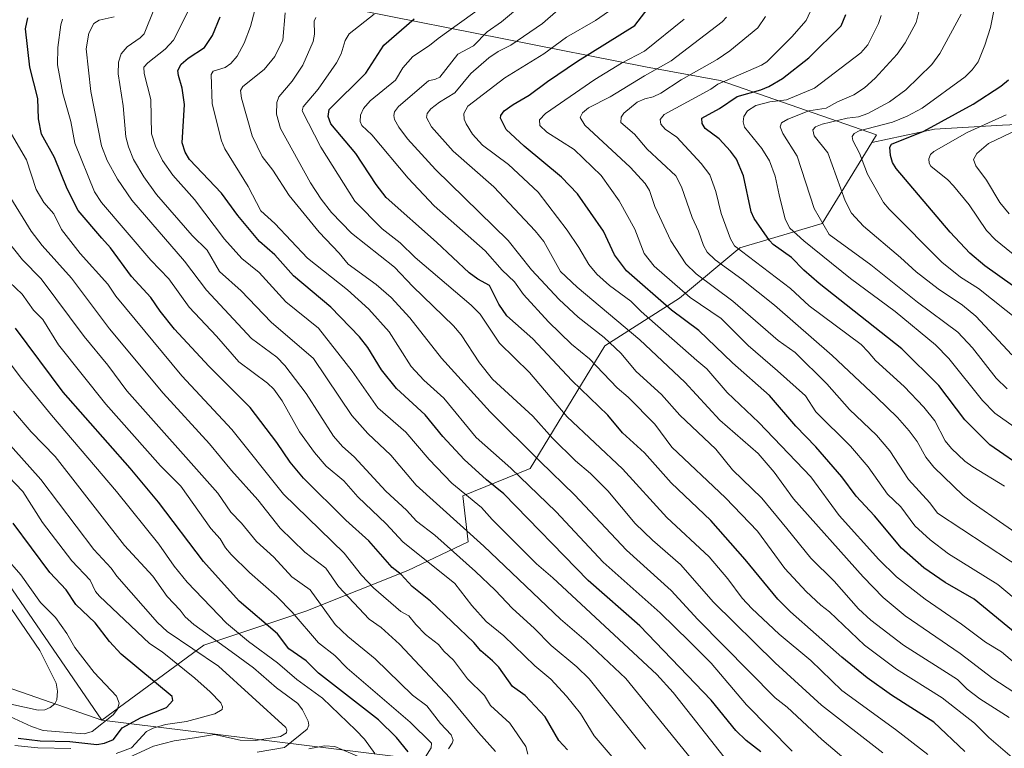
# Model space of a CAD drawing. Units: metres. Extents: x 668396 to 671869, y 4749002 to 4751400.
# Drawn here: x 670480 to 670739, y 4749630 to 4749821 of the extents above; entities that cross this region are included whole.
import ezdxf

# ---------------------------------------------------------------- set-up
doc = ezdxf.new("R2010")
doc.units = ezdxf.units.M
doc.header["$MEASUREMENT"] = 0
for name, color, linetype, lineweight in [('Arbolado forestal CxS', 92, 'Continuous', 0), ('Curva de nivel maestra', 30, 'Continuous', 30), ('Curva de nivel normal', 30, 'Continuous', 0)]:
    doc.layers.add(name, color=color, linetype=linetype, lineweight=lineweight)

# ---------------------------------------------------------------- blocks, each defined once
blk = doc.blocks.new('*U15')
at = {"layer": 'Arbolado forestal CxS', "color": 92, "linetype": 'Continuous', "lineweight": 0}
blk.add_polyline3d([(670474.7133, 4749676.1457, 1257.557400000005), (670501.4927000003, 4749637.2031, 1256.556100000002), (670460.9641000006, 4749651.3223, 1270.304199999999)], dxfattribs=at)

msp = doc.modelspace()

# ---------------------------------------------------------------- linework, layer by layer
at = {"layer": 'Arbolado forestal CxS', "color": 92, "linetype": 'Continuous', "lineweight": 0, "extrusion": (-0.06014118246696496, -0.9885375713210033, 0.1384792701390635), "elevation": -4735345.571053582, "flags": 128}
msp.add_lwpolyline([(380836.3511066985, 663395.3482627878), (380958.9035351964, 663340.0462462442), (381115.9808472605, 663276.0436020459)], dxfattribs=at)
msp.add_lwpolyline([(380836.3511066985, 663395.3482627878), (380958.9035351964, 663340.0462462442), (381115.9808472605, 663276.0436020459)], dxfattribs=at)
at = {"layer": 'Arbolado forestal CxS', "color": 92, "linetype": 'Continuous', "lineweight": 0}
for points in [[(669868.2386999996, 4749997.293299999, 1179.208899999998), (669956.4052999998, 4749936.467300001, 1238.799499999994), (670021.1891000001, 4749867.616900001, 1266.840100000001), (670085.4732999997, 4749833.2575, 1302.270199999999), (670179.2981000004, 4749754.392899999, 1347.767399999997), (670230.5991000002, 4749719.728900001, 1363.364900000001), (670295.9046, 4749689.5385, 1343.718399999998), (670460.9641000006, 4749651.3223, 1270.304199999999), (670501.4927000003, 4749637.2031, 1256.556100000002)], [(669868.2386999996, 4749997.293299999, 1179.208899999998), (669956.4052999998, 4749936.467300001, 1238.799499999994), (670021.1891000001, 4749867.616900001, 1266.840100000001), (670085.4732999997, 4749833.2575, 1302.270199999999), (670179.2981000004, 4749754.392899999, 1347.767399999997), (670230.5991000002, 4749719.728900001, 1363.364900000001), (670295.9046, 4749689.5385, 1343.718399999998), (670460.9641000006, 4749651.3223, 1270.304199999999), (670501.4927000003, 4749637.2031, 1256.556100000002)], [(670319.3932999996, 4749970.8837, 1370.497300000003), (670294.3994000005, 4749956.5943, 1350.037599999996), (670285.4722999996, 4749935.158700001, 1335.076000000001), (670297.9691000005, 4749910.1511, 1320.811900000001), (670319.3929000003, 4749911.936699999, 1319.762300000002), (670346.1728999997, 4749926.227299999, 1319.696599999996), (670362.2402999997, 4749892.287500001, 1292.063200000004), (670366.0695000002, 4749868.0209, 1278.522599999997), (670372.9515000005, 4749824.408500001, 1261.411500000002), (670374.7373000003, 4749794.041099999, 1267.434299999994), (670390.8037, 4749761.888300001, 1268.535900000003), (670415.7982999999, 4749742.238500001, 1259.921000000002), (670442.5780999997, 4749715.444499999, 1257.713900000002), (670460.4304999998, 4749695.794700001, 1256.8266), (670474.7133, 4749676.1457, 1257.557400000005), (670501.4927000003, 4749637.2031, 1256.556100000002)], [(670319.3932999996, 4749970.8837, 1370.497300000003), (670294.3994000005, 4749956.5943, 1350.037599999996), (670285.4722999996, 4749935.158700001, 1335.076000000001), (670297.9691000005, 4749910.1511, 1320.811900000001), (670319.3929000003, 4749911.936699999, 1319.762300000002), (670346.1728999997, 4749926.227299999, 1319.696599999996), (670362.2402999997, 4749892.287500001, 1292.063200000004), (670366.0695000002, 4749868.0209, 1278.522599999997), (670372.9515000005, 4749824.408500001, 1261.411500000002), (670374.7373000003, 4749794.041099999, 1267.434299999994), (670390.8037, 4749761.888300001, 1268.535900000003), (670415.7982999999, 4749742.238500001, 1259.921000000002), (670442.5780999997, 4749715.444499999, 1257.713900000002), (670460.4304999998, 4749695.794700001, 1256.8266), (670474.7133, 4749676.1457, 1257.557400000005), (670501.4927000003, 4749637.2031, 1256.556100000002)], [(671052.9857000001, 4749880.7589, 929.466499999995), (671039.8717, 4749889.015900001, 934.4434999999941), (671011.3021000001, 4749913.122099999, 946.7485000000015), (670984.5185000002, 4749915.8003, 948.823000000004), (670982.7320999998, 4749888.1237, 943.3110000000015), (670999.6961000003, 4749884.5525, 935.4689000000071), (671019.3365000002, 4749870.267700001, 931.3989000000003), (671024.6933000004, 4749850.625700001, 934.3871000000073), (671021.1222999999, 4749845.269099999, 935.3747000000004), (670995.2314999999, 4749837.234300001, 951.7715999999928), (670964.8756999997, 4749826.521500001, 968.209600000002), (670945.2348999997, 4749813.129899999, 975.2418999999937), (670928.2708999999, 4749799.737500001, 981.0546999999933), (670914.0038000002, 4749807.5847, 990.0023999999976), (670871.5339000003, 4749801.293500001, 1009.298299999995), (670824.7446999997, 4749801.2941, 1032.327499999999), (670784.9242000004, 4749796.317100001, 1049.685800000007), (670759.0409000004, 4749794.326300001, 1061.342799999999), (670738.1350999996, 4749793.3311, 1070.095300000001), (670720.2156999996, 4749792.335700001, 1076.782099999997), (670703.8114999998, 4749788.8563, 1079.622799999997)], [(671052.9857000001, 4749880.7589, 929.466499999995), (671039.8717, 4749889.015900001, 934.4434999999941), (671011.3021000001, 4749913.122099999, 946.7485000000015), (670984.5185000002, 4749915.8003, 948.823000000004), (670982.7320999998, 4749888.1237, 943.3110000000015), (670999.6961000003, 4749884.5525, 935.4689000000071), (671019.3365000002, 4749870.267700001, 931.3989000000003), (671024.6933000004, 4749850.625700001, 934.3871000000073), (671021.1222999999, 4749845.269099999, 935.3747000000004), (670995.2314999999, 4749837.234300001, 951.7715999999928), (670964.8756999997, 4749826.521500001, 968.209600000002), (670945.2348999997, 4749813.129899999, 975.2418999999937), (670928.2708999999, 4749799.737500001, 981.0546999999933), (670914.0038000002, 4749807.5847, 990.0023999999976), (670871.5339000003, 4749801.293500001, 1009.298299999995), (670824.7446999997, 4749801.2941, 1032.327499999999), (670784.9242000004, 4749796.317100001, 1049.685800000007), (670759.0409000004, 4749794.326300001, 1061.342799999999), (670738.1350999996, 4749793.3311, 1070.095300000001), (670720.2156999996, 4749792.335700001, 1076.782099999997), (670703.8114999998, 4749788.8563, 1079.622799999997)], [(670759.0409000004, 4749794.326300001, 1061.342799999999), (670738.1350999996, 4749793.3311, 1070.095300000001), (670720.2156999996, 4749792.335700001, 1076.782099999997), (670703.8114999998, 4749788.8563, 1079.622799999997), (670705.0201000003, 4749790.8213, 1080.631200000003), (670663.9587000003, 4749805.111500001, 1107.772500000006), (670644.3195000002, 4749808.6845, 1119.120500000005), (670569.8354000002, 4749823.3643, 1158.172399999996), (670546.2094999999, 4749833.204299999, 1171.724799999996), (670513.9918999998, 4749849.770500001, 1193.498500000002), (670488.9978999998, 4749847.9847, 1207.601500000004), (670464.0033, 4749849.7711, 1222.615900000004)], [(670464.0033, 4749849.7711, 1222.615900000004), (670488.9978999998, 4749847.9847, 1207.601500000004), (670513.9918999998, 4749849.770500001, 1193.498500000002), (670546.2094999999, 4749833.204299999, 1171.724799999996), (670569.8354000002, 4749823.3643, 1158.172399999996), (670644.3195000002, 4749808.6845, 1119.120500000005), (670663.9587000003, 4749805.111500001, 1107.772500000006), (670705.0201000003, 4749790.8213, 1080.631200000003), (670703.8114999998, 4749788.8563, 1079.622799999997), (670690.7380999997, 4749767.5997, 1089.989300000001), (670669.0921, 4749761.204100001, 1105.030799999993), (670653.2461000001, 4749747.9505, 1121.145799999999), (670633.6069, 4749735.446900001, 1140.883900000001), (670613.9687000001, 4749703.2937, 1167.065799999997), (670596.3207, 4749696.059900001, 1180.189799999993), (670597.7534999996, 4749684.0123, 1186.118600000002), (670581.8327000003, 4749676.500499999, 1198.280199999994), (670555.0526999999, 4749665.783100001, 1217.740999999995), (670528.2726999996, 4749656.851500001, 1237.309599999993), (670501.4927000003, 4749637.2031, 1256.556100000002), (670474.7133, 4749676.1457, 1257.557400000005)], [(670464.0033, 4749849.7711, 1222.615900000004), (670488.9978999998, 4749847.9847, 1207.601500000004), (670513.9918999998, 4749849.770500001, 1193.498500000002), (670546.2094999999, 4749833.204299999, 1171.724799999996), (670569.8354000002, 4749823.3643, 1158.172399999996), (670644.3195000002, 4749808.6845, 1119.120500000005), (670663.9587000003, 4749805.111500001, 1107.772500000006), (670705.0201000003, 4749790.8213, 1080.631200000003), (670703.8114999998, 4749788.8563, 1079.622799999997)], [(670464.0033, 4749849.7711, 1222.615900000004), (670488.9978999998, 4749847.9847, 1207.601500000004), (670513.9918999998, 4749849.770500001, 1193.498500000002), (670546.2094999999, 4749833.204299999, 1171.724799999996), (670569.8354000002, 4749823.3643, 1158.172399999996), (670644.3195000002, 4749808.6845, 1119.120500000005), (670663.9587000003, 4749805.111500001, 1107.772500000006), (670705.0201000003, 4749790.8213, 1080.631200000003), (670703.8114999998, 4749788.8563, 1079.622799999997)], [(670779.6031, 4749603.731500001, 1138.400899999993), (670623.3539000005, 4749622.116900001, 1201.786900000006), (670501.4927000003, 4749637.2031, 1256.556100000002), (670528.2726999996, 4749656.851500001, 1237.309599999993), (670555.0526999999, 4749665.783100001, 1217.740999999995), (670581.8327000003, 4749676.500499999, 1198.280199999994), (670597.7534999996, 4749684.0123, 1186.118600000002), (670596.3207, 4749696.059900001, 1180.189799999993), (670613.9687000001, 4749703.2937, 1167.065799999997), (670633.6069, 4749735.446900001, 1140.883900000001), (670653.2461000001, 4749747.9505, 1121.145799999999), (670669.0921, 4749761.204100001, 1105.030799999993), (670690.7380999997, 4749767.5997, 1089.989300000001), (670703.8114999998, 4749788.8563, 1079.622799999997), (670720.2156999996, 4749792.335700001, 1076.782099999997), (670738.1350999996, 4749793.3311, 1070.095300000001), (670759.0409000004, 4749794.326300001, 1061.342799999999)], [(670703.8114999998, 4749788.8563, 1079.622799999997), (670690.7380999997, 4749767.5997, 1089.989300000001), (670669.0921, 4749761.204100001, 1105.030799999993), (670653.2461000001, 4749747.9505, 1121.145799999999), (670633.6069, 4749735.446900001, 1140.883900000001), (670613.9687000001, 4749703.2937, 1167.065799999997), (670596.3207, 4749696.059900001, 1180.189799999993), (670597.7534999996, 4749684.0123, 1186.118600000002), (670581.8327000003, 4749676.500499999, 1198.280199999994), (670555.0526999999, 4749665.783100001, 1217.740999999995), (670528.2726999996, 4749656.851500001, 1237.309599999993), (670501.4927000003, 4749637.2031, 1256.556100000002)], [(670703.8114999998, 4749788.8563, 1079.622799999997), (670690.7380999997, 4749767.5997, 1089.989300000001), (670669.0921, 4749761.204100001, 1105.030799999993), (670653.2461000001, 4749747.9505, 1121.145799999999), (670633.6069, 4749735.446900001, 1140.883900000001), (670613.9687000001, 4749703.2937, 1167.065799999997), (670596.3207, 4749696.059900001, 1180.189799999993), (670597.7534999996, 4749684.0123, 1186.118600000002), (670581.8327000003, 4749676.500499999, 1198.280199999994), (670555.0526999999, 4749665.783100001, 1217.740999999995), (670528.2726999996, 4749656.851500001, 1237.309599999993), (670501.4927000003, 4749637.2031, 1256.556100000002)], [(670460.9641000006, 4749651.3223, 1270.304199999999), (670501.4927000003, 4749637.2031, 1256.556100000002), (670623.3539000005, 4749622.116900001, 1201.786900000006), (670779.6031, 4749603.731500001, 1138.400899999993), (670807.1425000001, 4749600.4911, 1128.675199999998), (670897.4117000002, 4749590.452299999, 1106.112999999998), (670976.7659, 4749587.805500001, 1080.327499999999), (671010.5406999999, 4749584.2141, 1059.699600000007), (671024.0094999997, 4749574.236099999, 1042.475399999996), (671027.9301000005, 4749566.032299999, 1034.241599999994), (671012.4753000002, 4749553.4025, 1022.634999999995), (670950.3141000001, 4749558.695900001, 1043.343900000007), (670836.1173, 4749567.1953, 1072.665200000003), (670790.2830999997, 4749570.606699999, 1087.376099999994), (670737.3805000001, 4749569.283299999, 1114.642800000001), (670699.8255000003, 4749554.563899999, 1109.691099999996), (670675.0586999999, 4749554.861300001, 1117.690700000006), (670643.3346999995, 4749553.1577, 1126.381999999998), (670590.3624999998, 4749573.3939, 1162.294999999998), (670510.6791000003, 4749585.232899999, 1194.995699999999), (670495.4272999996, 4749604.644500001, 1213.521200000003), (670463.5365000004, 4749611.576900001, 1227.5144)]]:
    msp.add_polyline3d(points, dxfattribs=at)
at = {"layer": 'Curva de nivel maestra', "color": 30, "linetype": 'Continuous', "lineweight": 30, "flags": 128}
for points, elevation in [([(670744.4400000004, 4749657.670100001), (670730.6299999999, 4749668.9301), (670723, 4749673.350099999), (670717.4699999997, 4749677.1501), (670711.5599999997, 4749682.370100001), (670704.4800000006, 4749690.8301), (670699.7000000002, 4749696.030099999), (670695.8499999996, 4749701.050100001), (670689.0999999996, 4749708.950099999), (670683.79, 4749714.340100001), (670676.9100000003, 4749722.4301), (670667.1299999999, 4749731.0001), (670658.2999999998, 4749739.5101), (670651.1200000001, 4749744.790100001), (670639.3200000003, 4749755.170100001), (670636.2100000001, 4749759.300100001), (670633.2599999999, 4749765.540100001), (670626.4100000003, 4749775.360099999), (670622.2300000006, 4749779.710100001), (670612.4400000004, 4749787.840100001), (670607.7400000002, 4749792.2601), (670606.1900000004, 4749795.210100001), (670606.2599999999, 4749795.920100001), (670607.2199999997, 4749797.120100001), (670609.5099999999, 4749798.8101), (670613.7599999999, 4749801.220100001), (670618.54, 4749804.840100001), (670626.4299999997, 4749810.140100001), (670641.4800000006, 4749819.5701), (670647.8899999997, 4749827.9001)], 1125), ([(670623.8499999996, 4749629.390100001), (670621.5700000003, 4749631.860099999), (670617.9400000004, 4749638.050100001), (670612.7100000001, 4749643.690099999), (670609.3899999997, 4749646.020099999), (670605.7599999999, 4749651.100099999), (670604.1299999999, 4749652.8101), (670601.0099999999, 4749655.360099999), (670599.2100000001, 4749657.540100001), (670587.7999999998, 4749668.4301), (670583.0499999998, 4749672.300100001), (670580.1200000001, 4749675.440099999), (670577.7400000002, 4749677.3101), (670571.6299999999, 4749684.280099999), (670565.5800000001, 4749689.700099999), (670554.4500000002, 4749700.7601), (670550.9699999997, 4749704.890100001), (670547.4600000001, 4749710.040100001), (670540.4600000001, 4749719.270099999), (670529.6100000005, 4749730.110099999), (670520.5499999998, 4749739.840100001), (670516.7999999998, 4749744.520099999), (670514.3399999999, 4749748.1501), (670509.2699999996, 4749753.6601), (670503.7300000006, 4749761.200099999), (670501.4699999997, 4749763.7301), (670495.2999999998, 4749770.940099999), (670492.3799999999, 4749776.630100001), (670489.04, 4749784.9001), (670485.6500000004, 4749791.030099999), (670484.7999999998, 4749795.0101), (670484.6500000004, 4749800.340100001), (670482.5999999996, 4749808.630100001), (670481.3799999999, 4749818.640100001), (670482.0499999998, 4749821.5601)], 1200), ([(670674.5999999996, 4749628.860099999), (670670.7300000006, 4749631.890100001), (670668.0199999996, 4749634.460100001), (670661.5800000001, 4749642.440099999), (670642.79, 4749661.940099999), (670629.29, 4749673.880100001), (670607.1299999999, 4749696.640100001), (670602.5599999997, 4749700.280099999), (670596.6699999999, 4749705.6501), (670591.04, 4749711.620100001), (670586.4100000003, 4749717.380100001), (670578.9100000003, 4749724.290100001), (670574.9699999997, 4749729.1501), (670571.3600000005, 4749734.9801), (670569.1900000004, 4749737.8201), (670561.6799999997, 4749745.640100001), (670551.8399999999, 4749753.790100001), (670546.8899999997, 4749759.3201), (670542.8799999999, 4749762.840100001), (670537.1900000004, 4749769.620100001), (670532.9100000003, 4749775.530099999), (670524.4699999997, 4749784.3301), (670523.3600000005, 4749786.3201), (670522.6100000005, 4749788.7501), (670523.1600000003, 4749798.780099999), (670522.5999999996, 4749803.110099999), (670521.6600000003, 4749806.440099999), (670521.4600000001, 4749807.7501), (670522.2999999998, 4749809.360099999), (670524.1500000004, 4749810.970100001), (670528.4400000004, 4749813.780099999), (670530.54, 4749816.940099999), (670532.5800000001, 4749821.770099999)], 1175), ([(670728.2199999997, 4749628.9301), (670720.0599999997, 4749636.700099999), (670708.9400000004, 4749643.800100001), (670702.5300000003, 4749648.340100001), (670695.9000000004, 4749653.7401), (670682.3700000001, 4749665.630100001), (670679.0700000003, 4749668.970100001), (670670.5199999996, 4749679.3301), (670661.4500000002, 4749689.610099999), (670651.0800000001, 4749699.4801), (670644.0300000003, 4749707.350099999), (670638.2999999998, 4749712.6501), (670634.4400000004, 4749717.2301), (670625, 4749726.340100001), (670614.6699999999, 4749737.300100001), (670607.9000000004, 4749743.300100001), (670605.8099999997, 4749746.4301), (670603.3600000005, 4749751.300100001), (670600.2999999998, 4749752.960100001), (670597.9900000002, 4749754.640100001), (670589.4400000004, 4749762.670100001), (670576.1900000004, 4749774.4001), (670573.54, 4749777.8101), (670568.25, 4749785.9001), (670561.6799999997, 4749793.690099999), (670560.9000000004, 4749795.690099999), (670561.1699999999, 4749797.4901), (670570.8300000001, 4749807.040100001), (670575.5599999997, 4749814.4001), (670583.5199999996, 4749821.2601)], 1150), ([(670744.6600000003, 4749702.630100001), (670734.79, 4749709.470100001), (670728.2000000002, 4749716.0101), (670721.3499999996, 4749725.0001), (670711.6900000004, 4749734.700099999), (670689.9100000003, 4749751.8101), (670685.8799999999, 4749755.3101), (670682.6799999997, 4749758.6601), (670677.8099999997, 4749762.020099999), (670676.9100000003, 4749763.090100001), (670672.9000000004, 4749768.9001), (670672.0499999998, 4749770.620100001), (670670.0499999998, 4749780.0601), (670668.1900000004, 4749784.470100001), (670666.6699999999, 4749786.5801), (670663.7000000002, 4749789.780099999), (670659.9699999997, 4749792.4901), (670659.1699999999, 4749793.790100001), (670659.1399999997, 4749795.2501), (670663.7100000001, 4749797.780099999), (670668.3799999999, 4749800.880100001), (670674.6100000005, 4749802.6501), (670676.7199999997, 4749803.540100001), (670680.3399999999, 4749805.6601), (670687.2000000002, 4749811.0601), (670695.6799999997, 4749819.440099999), (670696.9800000006, 4749822.390100001)], 1100), ([(670747.9600000001, 4749746.130100001), (670733.4900000002, 4749756.4301), (670729.5599999997, 4749759.780099999), (670724.3600000005, 4749765.2501), (670710.2100000001, 4749782.040100001), (670709.1799999997, 4749783.590100001), (670708.6799999997, 4749785.420100001), (670708.5199999996, 4749787.5801), (670708.9600000001, 4749788.350099999), (670717.4500000002, 4749791.780099999), (670730.4400000004, 4749798.850099999), (670737.6399999997, 4749803.5801), (670739.6900000004, 4749805.280099999)], 1075), ([(670581.9900000002, 4749628.9101), (670578.8899999997, 4749632.690099999), (670574.1399999997, 4749637.3201), (670558.4299999997, 4749649.550100001), (670555.1200000001, 4749652.7401), (670550.5700000003, 4749655.920100001), (670547.6500000004, 4749659.8301), (670537.5800000001, 4749668.4001), (670528.2000000002, 4749678.8101), (670516.3700000001, 4749694.420100001), (670508.9199999999, 4749703.350099999), (670491.3099999997, 4749723.300100001), (670478.75, 4749740.090100001)], 1225), ([(670479.5199999996, 4749632.4901), (670485.29, 4749631.7501), (670493.0999999996, 4749631.590100001), (670500.1200000001, 4749630.8101), (670502.1699999999, 4749631.120100001), (670504.54, 4749632.0801), (670506.8399999999, 4749635.1501), (670511.8499999996, 4749637.9301), (670518.4900000002, 4749640.4901), (670520.1500000004, 4749642.360099999), (670519.9500000002, 4749643.440099999), (670506.5700000003, 4749654.550100001), (670503.4900000002, 4749657.860099999), (670499.7199999997, 4749662.770099999), (670494.6200000001, 4749667.5601), (670492.1100000005, 4749671.4101), (670487.8399999999, 4749675.9901), (670478.1799999997, 4749688.9101)], 1250)]:
    msp.add_lwpolyline(points, dxfattribs=dict(at, elevation=elevation))
at = {"layer": 'Curva de nivel normal', "color": 30, "linetype": 'Continuous', "lineweight": 0, "flags": 128}
for points, elevation in [([(670658.2999999998, 4749624.560000001), (670639.1100000005, 4749648.100000001), (670628.7400000002, 4749657.970000001), (670621.9900000002, 4749663.74), (670601.8300000001, 4749682.83), (670584.04, 4749698.869999999), (670577.4199999999, 4749706.730000001), (670571.3799999999, 4749712.439999999), (670567.1500000004, 4749717.180000001), (670557.0499999998, 4749732.140000001), (670546, 4749741.689999999), (670538.0700000003, 4749749.859999999), (670532.3799999999, 4749754.960000001), (670529.1900000004, 4749760.539999999), (670525.2100000001, 4749764.4), (670515.8799999999, 4749775.210000001), (670512.4699999997, 4749779.82), (670509.7999999998, 4749784.390000001), (670508.4600000001, 4749787.65), (670507.8099999997, 4749790.279999999), (670507.04, 4749798.41), (670505.7400000002, 4749806.890000001), (670505.8499999996, 4749809.949999999), (670506.5899999999, 4749812.07), (670508.1500000004, 4749813.930000001), (670511.5700000003, 4749816.27), (670512.6200000001, 4749817.350000001), (670520.9299999997, 4749838.060000001)], 1185), ([(670682.8300000001, 4749629.060000001), (670670.8200000003, 4749641.189999999), (670661.5800000001, 4749652.140000001), (670655.8600000005, 4749657.880000001), (670648.1299999999, 4749665.4), (670633.1500000004, 4749678.699999999), (670620.8799999999, 4749691.859999999), (670608.9600000001, 4749703.300000001), (670599.8200000003, 4749711.41), (670591.3499999996, 4749721.74), (670586.0700000003, 4749726.470000001), (670582.7699999996, 4749730.07), (670576.9500000002, 4749739.15), (670571.6100000005, 4749745.039999999), (670566.0199999996, 4749750.130000001), (670555.54, 4749758.449999999), (670546.9299999997, 4749767.52), (670543.2599999999, 4749770.880000001), (670539.9299999997, 4749777.310000001), (670533.75, 4749787.17), (670532.9100000003, 4749789.300000001), (670530.4600000001, 4749799.01), (670530.1699999999, 4749806.630000001), (670530.7400000002, 4749807.57), (670533.8899999997, 4749808.52), (670535.3600000005, 4749809.52), (670537.0300000003, 4749811.5), (670538.8799999999, 4749814.869999999), (670540.5599999997, 4749819.26), (670542.4600000001, 4749826.619999999)], 1170), ([(670748.6500000004, 4749639.609999999), (670735.5800000001, 4749648.17), (670727.0099999999, 4749654.680000001), (670712.5, 4749664.560000001), (670706.7400000002, 4749669.42), (670701.5199999996, 4749674.800000001), (670683.1799999997, 4749695.279999999), (670678.1399999997, 4749702.33), (670673.9500000002, 4749707.199999999), (670663.8700000001, 4749715.970000001), (670654.6200000001, 4749725.939999999), (670642.79, 4749737.01), (670626.3399999999, 4749750.82), (670622.0099999999, 4749754.99), (670617.5599999997, 4749762.810000001), (670615.3200000003, 4749765.640000001), (670604.4500000002, 4749777.17), (670593.7599999999, 4749786.58), (670588.0999999996, 4749792.960000001), (670586.7400000002, 4749795.41), (670586.9900000002, 4749796.4), (670587.9000000004, 4749797.630000001), (670590.2000000002, 4749799.430000001), (670594.2300000006, 4749801.850000001), (670598.4000000004, 4749806.970000001), (670603.1900000004, 4749811.02), (670605.5700000003, 4749812.689999999), (670608.9000000004, 4749814.350000001), (670617.25, 4749820.100000001), (670624.79, 4749826.67)], 1135), ([(670664.9699999997, 4749627.480000001), (670651.54, 4749644.430000001), (670647.2800000003, 4749649.15), (670619.9800000006, 4749674.52), (670615.6500000004, 4749678.189999999), (670603.9900000002, 4749689.880000001), (670601.25, 4749693.039999999), (670593.4500000002, 4749699.430000001), (670587.4699999997, 4749705.630000001), (670581.3700000001, 4749712.82), (670573.9600000001, 4749719.140000001), (670567.2300000006, 4749728.82), (670558.4299999997, 4749740.07), (670549.7999999998, 4749746.970000001), (670542.8300000001, 4749754.680000001), (670538.29, 4749758.359999999), (670533.6699999999, 4749763.480000001), (670525.8600000005, 4749773.890000001), (670520.0999999996, 4749780.220000001), (670517.4100000003, 4749784.140000001), (670515.5599999997, 4749787.9), (670514.5099999999, 4749791.09), (670514.3499999996, 4749800.09), (670512.6200000001, 4749806.970000001), (670512.5199999996, 4749808.600000001), (670513.5199999996, 4749809.730000001), (670518.0800000001, 4749813.33), (670520.2800000003, 4749815.699999999), (670524.2000000002, 4749823.310000001)], 1180), ([(670749.2599999999, 4749620.08), (670734.5300000003, 4749632.67), (670730.7599999999, 4749636.439999999), (670722.2800000003, 4749643.060000001), (670710.2199999997, 4749650.619999999), (670701.8399999999, 4749656.92), (670692.6600000003, 4749665.640000001), (670690.3700000001, 4749667.350000001), (670686.4800000006, 4749671.01), (670680.9500000002, 4749677.01), (670673.7400000002, 4749686.789999999), (670665.3399999999, 4749695.550000001), (670651.2000000002, 4749708.869999999), (670646.7999999998, 4749714.869999999), (670639.75, 4749722.02), (670636.8899999997, 4749724.439999999), (670629.6100000005, 4749732.050000001), (670624.9000000004, 4749735.91), (670618.8099999997, 4749741.720000001), (670612.25, 4749748.960000001), (670609.9000000004, 4749752.230000001), (670606.6600000003, 4749755.32), (670602.2000000002, 4749760.380000001), (670588.7699999996, 4749772.220000001), (670581.9500000002, 4749779.49), (670572.4400000004, 4749790.84), (670569.8200000003, 4749793.310000001), (670569.3300000001, 4749794.300000001), (670569.4100000003, 4749796.02), (670570.1799999997, 4749797.720000001), (670571.9699999997, 4749799.800000001), (670578.6100000005, 4749805.180000001), (670580.5899999999, 4749808.42), (670583.2199999997, 4749811.42), (670587.5899999999, 4749814.279999999), (670589.8099999997, 4749816.16), (670601.7000000002, 4749824.57)], 1145), ([(670739.8499999996, 4749637.869999999), (670732.1299999999, 4749642.77), (670728.8499999996, 4749645.350000001), (670726.2699999996, 4749647.9), (670712.1100000005, 4749656.850000001), (670703.4699999997, 4749663.470000001), (670700.2300000006, 4749666.439999999), (670693.8399999999, 4749673.699999999), (670687.7599999999, 4749679.680000001), (670681.4100000003, 4749687.51), (670674.8499999996, 4749695.5), (670667.1500000004, 4749702.939999999), (670662.7999999998, 4749708.289999999), (670653.3499999996, 4749717.24), (670648.4900000002, 4749722.640000001), (670641.8399999999, 4749728.730000001), (670637.7999999998, 4749733.560000001), (670633.4500000002, 4749737.67), (670626.6399999997, 4749742.980000001), (670621.6399999997, 4749747.619999999), (670614.3499999996, 4749755.42), (670608.25, 4749763.060000001), (670589.1600000003, 4749781.77), (670581.79, 4749789.800000001), (670579.4900000002, 4749792.850000001), (670578.4000000004, 4749794.84), (670578.1799999997, 4749795.949999999), (670578.3700000001, 4749796.9), (670579.4500000002, 4749798.289999999), (670587.2599999999, 4749805), (670589.1500000004, 4749805.41), (670590.2400000002, 4749805.980000001), (670595.0499999998, 4749812.029999999), (670599.0899999999, 4749814.210000001), (670602.6799999997, 4749817.9), (670606.4800000006, 4749820.52), (670612.3499999996, 4749825.42)], 1140), ([(670741.2999999998, 4749652.24), (670737.8099999997, 4749655.140000001), (670733.6100000005, 4749657.689999999), (670727.3600000005, 4749662.380000001), (670717.7599999999, 4749668.939999999), (670710.2199999997, 4749674.859999999), (670705.5800000001, 4749679.350000001), (670695.1900000004, 4749690.949999999), (670687.7100000001, 4749701.08), (670674.0800000001, 4749715.33), (670665.7999999998, 4749723.199999999), (670660.4100000003, 4749729.4), (670657.7800000003, 4749731.560000001), (670643.1299999999, 4749744.449999999), (670640.4500000002, 4749747.15), (670634.8200000003, 4749751.279999999), (670631.5300000003, 4749754.279999999), (670629.4100000003, 4749756.82), (670626.8200000003, 4749761.289999999), (670623.7199999997, 4749765.779999999), (670616.0999999996, 4749775.75), (670608.3499999996, 4749783.01), (670601.4500000002, 4749788.16), (670598.9000000004, 4749790.970000001), (670597.1600000003, 4749793.74), (670596.7100000001, 4749794.960000001), (670596.6200000001, 4749796.460000001), (670597.6500000004, 4749798.33), (670607.3399999999, 4749805.82), (670617.6200000001, 4749812.140000001), (670623.5899999999, 4749816.5), (670631.1799999997, 4749820.810000001), (670634.5700000003, 4749823.189999999)], 1130), ([(670735.9900000002, 4749824.27), (670734.9199999999, 4749819), (670733.4699999997, 4749814.369999999), (670731.7000000002, 4749810.039999999), (670730.1699999999, 4749807.9), (670728.3200000003, 4749806.060000001), (670717.04, 4749797.82), (670713.0700000003, 4749795.699999999), (670709.2300000006, 4749794.130000001), (670700.4100000003, 4749791.869999999), (670699.1600000003, 4749791.199999999), (670698.6200000001, 4749790.390000001), (670698.7800000003, 4749789.32), (670700.5199999996, 4749786.060000001), (670702.6600000003, 4749780.49), (670706.8700000001, 4749773.109999999), (670708.3600000005, 4749771.310000001), (670722.1600000003, 4749757.4), (670727.0999999996, 4749753.480000001), (670731.8099999997, 4749750.51), (670742.4900000002, 4749742.01)], 1080), ([(670639.2100000001, 4749623.25), (670630.79, 4749633.08), (670627.2000000002, 4749638.939999999), (670623.5199999996, 4749643.51), (670619.4000000004, 4749647.930000001), (670615.2000000002, 4749651.42), (670607.0599999997, 4749659.310000001), (670602.4800000006, 4749663.119999999), (670598.7000000002, 4749667.27), (670594.2400000002, 4749673.060000001), (670580.5300000003, 4749684.039999999), (670576.1799999997, 4749688.699999999), (670568.7100000001, 4749695.83), (670565.0800000001, 4749700.050000001), (670560.4100000003, 4749703.859999999), (670557.3099999997, 4749707.439999999), (670553.4400000004, 4749712.9), (670548.8399999999, 4749720.980000001), (670546.6299999999, 4749724.039999999), (670544.9699999997, 4749725.630000001), (670537.4500000002, 4749731.26), (670531.6299999999, 4749737.970000001), (670524.4000000004, 4749745.560000001), (670519.04, 4749753.01), (670514.3499999996, 4749757.970000001), (670501.3899999997, 4749773.060000001), (670499.5800000001, 4749775.880000001), (670494.3700000001, 4749788.689999999), (670493.3200000003, 4749794.380000001), (670491.2000000002, 4749801.720000001), (670489.8399999999, 4749809.189999999), (670489.9299999997, 4749813.76), (670490.6900000004, 4749819.75), (670491.1399999997, 4749821.180000001)], 1195), ([(670644.2999999998, 4749629.600000001), (670629.54, 4749648.01), (670626.2400000002, 4749651.220000001), (670619.5599999997, 4749656.82), (670615.0599999997, 4749661.380000001), (670609.3300000001, 4749666.470000001), (670604.8399999999, 4749671.300000001), (670599.6299999999, 4749676.220000001), (670588.9500000002, 4749685.720000001), (670584.1600000003, 4749689.449999999), (670581.54, 4749692.359999999), (670576.0599999997, 4749697.33), (670567.7599999999, 4749706.279999999), (670564.7000000002, 4749709.07), (670562.3799999999, 4749711.699999999), (670555.1699999999, 4749722.939999999), (670549.5899999999, 4749730.33), (670547.4900000002, 4749732.449999999), (670540.8399999999, 4749737.380000001), (670528.9500000002, 4749750.039999999), (670523.1600000003, 4749757.710000001), (670509.3200000003, 4749773.699999999), (670505.5499999998, 4749779.16), (670502.8700000001, 4749784.109999999), (670501.4100000003, 4749787.980000001), (670498.6200000001, 4749802.25), (670497.4000000004, 4749813.449999999), (670498.0599999997, 4749817.480000001), (670499.4000000004, 4749820.039999999), (670500.7599999999, 4749820.92), (670504.6799999997, 4749821.84)], 1190), ([(670703.9199999999, 4749620.810000001), (670690.6600000003, 4749632.119999999), (670681.5099999999, 4749640.65), (670678.3700000001, 4749643.100000001), (670658.0800000001, 4749663.65), (670651.0300000003, 4749671.24), (670639.3499999996, 4749681.850000001), (670625.6299999999, 4749696.300000001), (670616.6500000004, 4749705.109999999), (670603.4699999997, 4749718.100000001), (670590.75, 4749732.210000001), (670582.4299999997, 4749742.810000001), (670577.5099999999, 4749748.130000001), (670573.5199999996, 4749751.57), (670566.1600000003, 4749756.869999999), (670563.8700000001, 4749759.810000001), (670558.5599999997, 4749765.279999999), (670550.7300000006, 4749774.869999999), (670546.4400000004, 4749781.539999999), (670543.5999999996, 4749785.16), (670540.9400000004, 4749790.539999999), (670538.1399999997, 4749800.49), (670537.8799999999, 4749802.460000001), (670538.4800000006, 4749803.52), (670544.1600000003, 4749807.99), (670546.9500000002, 4749811.359999999), (670549.0300000003, 4749815.720000001), (670549.6699999999, 4749822.83)], 1165), ([(670706.6699999999, 4749628.619999999), (670690.5899999999, 4749641.130000001), (670678.4100000003, 4749652.230000001), (670662.2000000002, 4749668.189999999), (670653.5300000003, 4749678.09), (670646.1600000003, 4749684.480000001), (670641.6200000001, 4749688.859999999), (670634.4500000002, 4749697.390000001), (670629.8200000003, 4749701.980000001), (670625.9299999997, 4749705.300000001), (670619.8700000001, 4749711.230000001), (670614.7300000006, 4749717.01), (670604.1500000004, 4749726.67), (670600.7000000002, 4749731), (670595.8899999997, 4749738.300000001), (670593.8499999996, 4749740.710000001), (670583.1600000003, 4749751), (670578.4100000003, 4749756.100000001), (670567.0899999999, 4749765), (670561.8399999999, 4749770.49), (670559.0999999996, 4749773.939999999), (670556.2599999999, 4749778.230000001), (670548.4600000001, 4749792.539999999), (670547.3600000005, 4749796.27), (670547.4900000002, 4749799.34), (670547.9400000004, 4749800.779999999), (670551.5199999996, 4749804.890000001), (670554.2699999996, 4749809.130000001), (670557.0099999999, 4749815.310000001), (670557.3099999997, 4749817.300000001), (670557.2400000002, 4749820.67), (670557.7300000006, 4749821.600000001)], 1160), ([(670718.5099999999, 4749628.180000001), (670710.0099999999, 4749634.720000001), (670695.9199999999, 4749644.970000001), (670687.7400000002, 4749652.83), (670679.4400000004, 4749659.810000001), (670672.2100000001, 4749666.539999999), (670669.7400000002, 4749669.180000001), (670665.9800000006, 4749674.32), (670661.04, 4749680.07), (670649.9000000004, 4749690.430000001), (670638.3099999997, 4749703.199999999), (670623.7100000001, 4749716.800000001), (670613.8099999997, 4749728.41), (670605.9900000002, 4749736.15), (670600.8899999997, 4749743.779999999), (670598.5300000003, 4749746.109999999), (670583.8399999999, 4749758.66), (670579.8799999999, 4749762.449999999), (670575.1500000004, 4749766.199999999), (670567.9199999999, 4749773.41), (670558.9800000006, 4749787.619999999), (670554.1299999999, 4749797.16), (670554.3600000005, 4749798.189999999), (670558.29, 4749802.789999999), (670563.1500000004, 4749809.75), (670564.3499999996, 4749812.07), (670565.4299999997, 4749815.600000001), (670566.4900000002, 4749817.350000001), (670573.0599999997, 4749822.539999999)], 1155), ([(670750.1900000004, 4749661.710000001), (670736.8899999997, 4749672.800000001), (670723.9299999997, 4749680.84), (670719.0599999997, 4749684.52), (670715.0599999997, 4749688.220000001), (670711.3600000005, 4749693.15), (670707.8899999997, 4749696.52), (670702.7699999996, 4749703.67), (670698.1699999999, 4749709.100000001), (670689.0300000003, 4749718.119999999), (670686.3200000003, 4749722.310000001), (670678.9500000002, 4749728.91), (670671.25, 4749735.5), (670664.2300000006, 4749742.630000001), (670656.0700000003, 4749748.180000001), (670646.6200000001, 4749756.359999999), (670643.9299999997, 4749759.699999999), (670641.4900000002, 4749766.060000001), (670637.4299999997, 4749773.5), (670632.6799999997, 4749780.16), (670625.5300000003, 4749787.02), (670618.4100000003, 4749791.560000001), (670616.54, 4749793.289999999), (670616.4800000006, 4749794.75), (670618.04, 4749796.430000001), (670631.04, 4749805.33), (670638.0099999999, 4749809.609999999), (670644.0499999998, 4749812.800000001), (670654.4600000001, 4749821.16)], 1120), ([(670665.5599999997, 4749821.699999999), (670664.4600000001, 4749820.49), (670651.0300000003, 4749810.220000001), (670644.0499999998, 4749806.359999999), (670635.0700000003, 4749800.84), (670629.2999999998, 4749797.890000001), (670627.7199999997, 4749796.600000001), (670627.1500000004, 4749795.390000001), (670628.3799999999, 4749793.4), (670640.2699999996, 4749782.369999999), (670644.2300000006, 4749778.08), (670645.3200000003, 4749776.189999999), (670646.7800000003, 4749772.01), (670650.9400000004, 4749763.02), (670654.9400000004, 4749756.939999999), (670657.5899999999, 4749754.350000001), (670667.2800000003, 4749747.140000001), (670679.2000000002, 4749736.880000001), (670683.6600000003, 4749733.66), (670691.9699999997, 4749725.49), (670697.9299999997, 4749718.75), (670704.9900000002, 4749712.01), (670708.4800000006, 4749707.930000001), (670713.4100000003, 4749700.34), (670718.9699999997, 4749694.279999999), (670721, 4749691.52), (670746.5700000003, 4749674.77)], 1115), ([(670675.8200000003, 4749821.859999999), (670673.8300000001, 4749818.930000001), (670666.4699999997, 4749812.9), (670663.1799999997, 4749810.58), (670653.6399999997, 4749805.230000001), (670648.3300000001, 4749801.810000001), (670646.2999999998, 4749800.84), (670644.1399999997, 4749800.26), (670642.1600000003, 4749799.369999999), (670638.5999999996, 4749796.49), (670637.8799999999, 4749795.470000001), (670637.8399999999, 4749794.050000001), (670641.4000000004, 4749791.02), (670644.7699999996, 4749787.100000001), (670652.2400000002, 4749780.039999999), (670653.7999999998, 4749777.210000001), (670656.5499999998, 4749769.119999999), (670658.2000000002, 4749765.59), (670659.5199999996, 4749761.76), (670660.5499999998, 4749760.02), (670662.5800000001, 4749757.99), (670669.6600000003, 4749752.930000001), (670678.2199999997, 4749746.119999999), (670693.3700000001, 4749732.890000001), (670705.0199999996, 4749721.939999999), (670710.4900000002, 4749716.640000001), (670713.6200000001, 4749713.15), (670715.6900000004, 4749710.300000001), (670717.9699999997, 4749706.189999999), (670720.0700000003, 4749703.640000001), (670727.8099999997, 4749696.180000001), (670730.0999999996, 4749694.33), (670746.8099999997, 4749682.789999999)], 1110), ([(670687.5599999997, 4749823.15), (670686.5300000003, 4749820.880000001), (670682.7599999999, 4749816.59), (670676.1900000004, 4749810.02), (670674.8099999997, 4749809.100000001), (670663.3300000001, 4749804.119999999), (670661.4500000002, 4749802.810000001), (670649.2100000001, 4749796.180000001), (670648.1699999999, 4749794.890000001), (670648.3799999999, 4749793.619999999), (670649.5, 4749792.359999999), (670652.5199999996, 4749790.220000001), (670658.9800000006, 4749783.289999999), (670661.2300000006, 4749780.380000001), (670662.8300000001, 4749775.980000001), (670664.2000000002, 4749770.220000001), (670666.6699999999, 4749763.550000001), (670667.6799999997, 4749761.730000001), (670682.3700000001, 4749750.52), (670687.3399999999, 4749745.980000001), (670700.9699999997, 4749735.76), (670702.8099999997, 4749733.890000001), (670704.7699999996, 4749731.59), (670712.2999999998, 4749724.789999999), (670717.4199999999, 4749719.369999999), (670720.3300000001, 4749715.730000001), (670723.0499999998, 4749710.560000001), (670724.7100000001, 4749708.49), (670728.2199999997, 4749705.210000001), (670730.3200000003, 4749703.680000001), (670738.6600000003, 4749698.630000001)], 1105), ([(670746.2800000003, 4749710.630000001), (670736.1100000005, 4749717.779999999), (670732.8700000001, 4749721.130000001), (670724.04, 4749732.09), (670720.4900000002, 4749735.689999999), (670709.8700000001, 4749744.460000001), (670698.1900000004, 4749753.17), (670685.9199999999, 4749763.02), (670682.2599999999, 4749766.32), (670680.9900000002, 4749768.730000001), (670679.4699999997, 4749775.130000001), (670678.3600000005, 4749780.02), (670676.8600000005, 4749783.99), (670674.8899999997, 4749787.279999999), (670670.3200000003, 4749792.810000001), (670669.9600000001, 4749794.279999999), (670670.1799999997, 4749795.640000001), (670671.1299999999, 4749797.15), (670673.2999999998, 4749798.58), (670677.0199999996, 4749799.470000001), (670681.3600000005, 4749800.039999999), (670688.7100000001, 4749803.100000001), (670700.8899999997, 4749812.380000001), (670702.75, 4749814.5), (670705.5499999998, 4749820.039999999), (670706.2300000006, 4749822.180000001)], 1095), ([(670739.3099999997, 4749724.199999999), (670736.4500000002, 4749727), (670730.2400000002, 4749734.949999999), (670726.3700000001, 4749739.029999999), (670715.7300000006, 4749746.930000001), (670703.5199999996, 4749756.75), (670692.5700000003, 4749764.67), (670688.6100000005, 4749771.51), (670684.1399999997, 4749785.27), (670680.4100000003, 4749791.220000001), (670679.6900000004, 4749792.970000001), (670680.0599999997, 4749793.980000001), (670681.7199999997, 4749794.939999999), (670687.2000000002, 4749797.100000001), (670691.7699999996, 4749797.869999999), (670694.7800000003, 4749799.539999999), (670699.0199999996, 4749801.34), (670701.8499999996, 4749803.180000001), (670704.6500000004, 4749805.720000001), (670710.4600000001, 4749812), (670712.5499999998, 4749814.980000001), (670715.4500000002, 4749820.32), (670716.0800000001, 4749823.119999999)], 1090), ([(670740.5800000001, 4749733.119999999), (670731.0899999999, 4749743.279999999), (670727.5800000001, 4749746.15), (670721.2199999997, 4749750.390000001), (670715.4299999997, 4749754.869999999), (670711.2999999998, 4749758.600000001), (670701.5599999997, 4749766.869999999), (670698.4400000004, 4749770.279999999), (670696.7999999998, 4749773.550000001), (670692.1900000004, 4749786.15), (670688.6399999997, 4749790.539999999), (670688.2800000003, 4749792.130000001), (670688.9900000002, 4749792.970000001), (670690.7000000002, 4749793.680000001), (670697.2599999999, 4749795.189999999), (670700.2999999998, 4749795.52), (670702.75, 4749796.42), (670708.4100000003, 4749799.5), (670712.7400000002, 4749802.66), (670719.5800000001, 4749809.279999999), (670721.6299999999, 4749812.16), (670727.2300000006, 4749822.470000001)], 1085), ([(670739.0599999997, 4749796.109999999), (670728.8300000001, 4749791.460000001), (670720.0800000001, 4749786.470000001), (670719.1699999999, 4749785.66), (670718.7599999999, 4749784.529999999), (670718.8399999999, 4749783.439999999), (670719.2800000003, 4749782.59), (670723.7599999999, 4749779.02), (670725.2300000006, 4749777.460000001), (670729.3099999997, 4749772.42), (670733.9400000004, 4749765.720000001), (670736.2599999999, 4749763.25), (670743.7100000001, 4749757.220000001)], 1070), ([(670745.9600000001, 4749794.08), (670734.4299999997, 4749788.600000001), (670731.3600000005, 4749785.939999999), (670730.5099999999, 4749784.390000001), (670731.0700000003, 4749782.67), (670733.8799999999, 4749778.949999999), (670737.4000000004, 4749773.109999999), (670739.8799999999, 4749770.100000001)], 1065), ([(670613.4199999999, 4749628.26), (670612.9100000003, 4749630.300000001), (670608.6600000003, 4749636.390000001), (670603.6299999999, 4749641.02), (670601.9800000006, 4749643.66), (670597.5499999998, 4749648.060000001), (670593.8300000001, 4749652.92), (670591.29, 4749655.289999999), (670589.9500000002, 4749657.07), (670586.4699999997, 4749659.66), (670583.9600000001, 4749662.289999999), (670582.1100000005, 4749664.58), (670580.0700000003, 4749665.730000001), (670572.8300000001, 4749671.930000001), (670569.7000000002, 4749675.26), (670565.1500000004, 4749681.07), (670549.2000000002, 4749696.560000001), (670535.5899999999, 4749713.51), (670522.4800000006, 4749727.539999999), (670505.1799999997, 4749748.51), (670503.0499999998, 4749751.67), (670495.79, 4749759.710000001), (670490.8799999999, 4749766.029999999), (670488.8399999999, 4749770.08), (670486.2800000003, 4749773.050000001), (670484.2400000002, 4749776.470000001), (670481.6799999997, 4749784.279999999), (670477.1500000004, 4749792.08)], 1205), ([(670604.9299999997, 4749629.01), (670600.4600000001, 4749633.92), (670593, 4749642.960000001), (670579.7000000002, 4749657.180000001), (670574.8300000001, 4749661.560000001), (670571.6699999999, 4749663.689999999), (670563.6200000001, 4749672.310000001), (670560.3499999996, 4749677.100000001), (670554.8499999996, 4749681.26), (670548.3399999999, 4749687.609999999), (670542.4400000004, 4749695), (670535.5099999999, 4749702.699999999), (670529.7999999998, 4749709.730000001), (670517.5499999998, 4749723.02), (670503.5300000003, 4749739.949999999), (670493.5099999999, 4749753.210000001), (670485.79, 4749761.75), (670482.8700000001, 4749765.539999999), (670476.8399999999, 4749775.310000001)], 1210), ([(670592.5599999997, 4749629.630000001), (670593.5599999997, 4749631.140000001), (670593.7400000002, 4749631.960000001), (670593.2699999996, 4749633.32), (670590.4699999997, 4749636.310000001), (670586.8799999999, 4749640.960000001), (670583.0700000003, 4749643.74), (670573.2699999996, 4749653.310000001), (670566.1500000004, 4749659.180000001), (670562.8200000003, 4749662.34), (670556.1900000004, 4749671.4), (670551.4299999997, 4749674.859999999), (670546.6500000004, 4749680.01), (670542.1100000005, 4749684.050000001), (670538.1500000004, 4749688.890000001), (670535.3600000005, 4749691.77), (670531.9900000002, 4749696.810000001), (670508.0199999996, 4749723.600000001), (670503.0300000003, 4749730.390000001), (670496.8300000001, 4749737.880000001), (670485.5199999996, 4749753.039999999), (670480.5999999996, 4749758.029999999), (670476.6200000001, 4749763.07)], 1215), ([(670583.0800000001, 4749622.189999999), (670587.9699999997, 4749629.960000001), (670588.1299999999, 4749631.140000001), (670582.4500000002, 4749636.66), (670565.9500000002, 4749650.859999999), (670562.6500000004, 4749654.140000001), (670558.3799999999, 4749657.529999999), (670551.5199999996, 4749665.52), (670547.4299999997, 4749669.699999999), (670540.2599999999, 4749675.930000001), (670535.4699999997, 4749680.640000001), (670533.9600000001, 4749682.390000001), (670532.5800000001, 4749684.82), (670530.0800000001, 4749687.529999999), (670522.2100000001, 4749698.619999999), (670516.9299999997, 4749703.99), (670502.5700000003, 4749720.17), (670490.1100000005, 4749735.75), (670485.9600000001, 4749742.359999999), (670483.5, 4749744.810000001), (670480.5199999996, 4749749), (670477.2599999999, 4749752.189999999)], 1220), ([(670573.2400000002, 4749628.49), (670570.4600000001, 4749632.210000001), (670568.2300000006, 4749634.59), (670559.4800000006, 4749642.949999999), (670552.7100000001, 4749647.869999999), (670547.6500000004, 4749652.27), (670540.0499999998, 4749657.869999999), (670534.1900000004, 4749662.689999999), (670523.8700000001, 4749673.380000001), (670520.4800000006, 4749677.59), (670516.4600000001, 4749683.390000001), (670505.2999999998, 4749697.220000001), (670488.25, 4749717.230000001), (670480.4100000003, 4749726.890000001), (670468.3399999999, 4749742.600000001)], 1230), ([(670542.2800000003, 4749628.810000001), (670549.4299999997, 4749629.980000001), (670555.4400000004, 4749634.83), (670555.8399999999, 4749635.9), (670555.6799999997, 4749636.92), (670554.1900000004, 4749639.9), (670553, 4749641.539999999), (670547.3700000001, 4749645.66), (670541.3399999999, 4749650.930000001), (670535.4699999997, 4749655.180000001), (670525.6699999999, 4749662.300000001), (670523.3499999996, 4749664.34), (670522.0499999998, 4749666.109999999), (670518.6100000005, 4749669.619999999), (670514.8700000001, 4749675.01), (670507.4199999999, 4749683.039999999), (670489.2400000002, 4749706.390000001), (670482.9500000002, 4749712.91), (670478.2699999996, 4749718.34)], 1235), ([(670506.2999999998, 4749626.380000001), (670515.04, 4749630.4), (670520.4500000002, 4749631.76), (670525.8600000005, 4749632.57), (670531.1200000001, 4749633.430000001), (670537.8200000003, 4749631.99), (670541.8200000003, 4749631.82), (670548.4000000004, 4749632.92), (670549.9500000002, 4749633.9), (670550.1200000001, 4749634.550000001), (670549.79, 4749635.230000001), (670532.1600000003, 4749651.380000001), (670518.6600000003, 4749660.460000001), (670516.0700000003, 4749662.800000001), (670505.4600000001, 4749675.01), (670503.9699999997, 4749677.109999999), (670499.4000000004, 4749681.949999999), (670485.4100000003, 4749700.41), (670470.8499999996, 4749716.630000001)], 1240), ([(670505.2000000002, 4749628.41), (670509.2400000002, 4749629.9), (670513.2199999997, 4749634.189999999), (670514.9199999999, 4749635.130000001), (670518.2199999997, 4749636.060000001), (670523.7300000006, 4749636.84), (670531.2000000002, 4749638.83), (670533.1299999999, 4749640.02), (670533.2199999997, 4749640.67), (670532.7300000006, 4749641.710000001), (670529.9800000006, 4749644.66), (670525.9199999999, 4749648.220000001), (670517.3399999999, 4749655.15), (670514.04, 4749657.359999999), (670500.8200000003, 4749669.779999999), (670499.8099999997, 4749670.980000001), (670498.4500000002, 4749673.91), (670493.5700000003, 4749679.029999999), (670485.9000000004, 4749689.100000001), (670480.75, 4749697.25), (670467.6200000001, 4749710.850000001)], 1245), ([(670473.7800000003, 4749639.730000001), (670483, 4749635.550000001), (670486.0700000003, 4749634.5), (670496.8600000005, 4749633.600000001), (670498.9600000001, 4749634.220000001), (670504.4699999997, 4749638.640000001), (670505.5899999999, 4749640.060000001), (670505.9900000002, 4749641.699999999), (670505.3499999996, 4749643.480000001), (670499.4900000002, 4749649.75), (670494.3399999999, 4749656.279999999), (670492.29, 4749659.970000001), (670489.2599999999, 4749664.15), (670485.3899999997, 4749668.100000001), (670480.1699999999, 4749675.310000001), (670476.1100000005, 4749680.09)], 1255), ([(670469.4699999997, 4749643.15), (670484.7199999997, 4749639.779999999), (670486.4699999997, 4749639.91), (670487.9299999997, 4749640.49), (670489.1200000001, 4749641.51), (670489.6799999997, 4749642.560000001), (670489.7999999998, 4749644.850000001), (670489.4600000001, 4749646.92), (670485.2300000006, 4749655.449999999), (670477.8200000003, 4749666.26)], 1260), ([(670478.6299999999, 4749630.52), (670484.6699999999, 4749629.9), (670493.3499999996, 4749629.76)], 1245), ([(670555.8200000003, 4749629.680000001), (670559.9400000004, 4749630.460000001), (670562.7100000001, 4749630.25), (670569.2199999997, 4749627.51)], 1230)]:
    msp.add_lwpolyline(points, dxfattribs=dict(at, elevation=elevation))

# ---------------------------------------------------------------- block references
at = {"layer": 'Arbolado forestal CxS', "color": 92, "linetype": 'Continuous', "lineweight": 0}
msp.add_blockref('*U15', (0, 0), dxfattribs=at)

doc.saveas('drawing.dxf')
